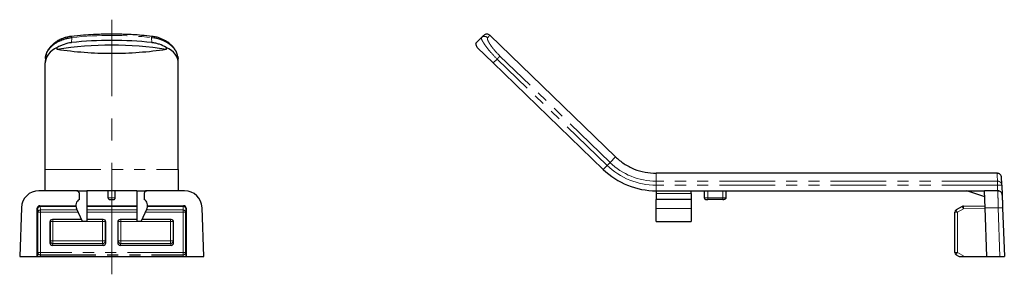
# Model space of a CAD drawing. Units: millimetres. Extents: x 0 to 304, y 0 to 238.
# Drawn here: x 49 to 161, y 116 to 145 of the extents above; entities that cross this region are included whole.
import ezdxf

# ---------------------------------------------------------------- set-up
doc = ezdxf.new("R2010")
doc.units = ezdxf.units.MM
doc.linetypes.add('CENTERX2', pattern=[20.32, 12.7, -2.54, 2.54, -2.54])
doc.linetypes.add('PHANTOM', pattern=[12.7, 6.35, -1.27, 1.27, -1.27, 1.27, -1.27])
doc.layers.add('9', color=7, linetype='Continuous')

msp = doc.modelspace()

# ---------------------------------------------------------------- linework, layer by layer
at = {"color": 7, "linetype": 'PHANTOM', "lineweight": 18}
for p, q in [((54.9, 143.45), (54.87, 142.87)), ((64.05, 142.87), (64.02, 143.45)), ((103.48, 141.01), (103.02, 140.57)), ((116.04, 128.88), (103.48, 141.01)), ((116.37, 129.21), (103.8, 141.35)), ((116.99, 129.86), (116.37, 129.21)), ((51.86, 128.42), (67.06, 128.42)), ((115.6, 128.42), (116.04, 128.88)), ((116.37, 129.21), (116.04, 128.88)), ((121.64, 127.08), (121.64, 127.98)), ((121.64, 126.61), (121.64, 127.08)), ((160.62, 127.08), (121.64, 127.08)), ((160.62, 127.08), (160.62, 126.61)), ((121.64, 126.61), (121.64, 125.98)), ((160.62, 126.61), (121.64, 126.61)), ((127.54, 125.18), (127.54, 125.98)), ((129.24, 125.18), (129.24, 125.98)), ((160.64, 125.98), (160.62, 126.61)), ((121.64, 125.68), (125.64, 125.68)), ((129.24, 125.18), (127.54, 125.18)), ((51, 123.94), (50.96, 123.98)), ((51.26, 124.28), (51.3, 124.24)), ((51.3, 124.2), (51.3, 124.24)), ((51.3, 124.24), (55.36, 124.24)), ((51.31, 123.79), (51.3, 124.2)), ((55.36, 124.2), (51.3, 124.2)), ((51.31, 123.79), (51.31, 123.53)), ((55.51, 123.79), (51.31, 123.79)), ((56.61, 124.24), (62.31, 124.24)), ((62.31, 124.2), (56.61, 124.2)), ((62.31, 123.79), (56.61, 123.79)), ((67.6, 123.79), (63.41, 123.79)), ((67.62, 124.2), (63.55, 124.2)), ((63.56, 124.24), (67.62, 124.24)), ((67.62, 124.2), (67.6, 123.79)), ((67.6, 123.79), (67.6, 123.53)), ((67.62, 124.24), (67.66, 124.28)), ((67.62, 124.24), (67.62, 124.2)), ((67.96, 123.98), (67.92, 123.94)), ((121.64, 123.95), (125.64, 123.95)), ((156.75, 123.94), (156.04, 123.53)), ((159.21, 123.98), (156.75, 123.94)), ((160.71, 124.05), (159.21, 124.05)), ((160.91, 118.48), (160.71, 124.05)), ((51.01, 123.53), (51.31, 123.53)), ((51.01, 118.94), (51.01, 123.53)), ((51.31, 123.53), (51.31, 118.94)), ((51.31, 123.53), (55.63, 123.53)), ((52.75, 122.48), (52.75, 122.71)), ((56.61, 123.53), (62.31, 123.53)), ((58.41, 122.71), (58.41, 122.48)), ((60.5, 122.48), (60.5, 122.71)), ((63.29, 123.53), (67.6, 123.53)), ((66.16, 122.71), (66.16, 122.48)), ((67.6, 123.53), (67.9, 123.53)), ((67.6, 118.94), (67.6, 123.53)), ((67.9, 123.53), (67.9, 118.94)), ((155.74, 123.53), (156.04, 123.53)), ((156.04, 123.53), (156.04, 118.94)), ((52.45, 122.47), (52.39, 122.41)), ((52.45, 120.26), (52.45, 122.47)), ((52.75, 122.48), (56.11, 122.48)), ((52.75, 120.27), (52.75, 122.48)), ((56.61, 122.48), (58.41, 122.48)), ((58.41, 122.48), (58.41, 120.27)), ((58.71, 122.47), (58.71, 120.26)), ((58.78, 122.41), (58.71, 122.47)), ((60.2, 122.47), (60.14, 122.41)), ((60.2, 120.26), (60.2, 122.47)), ((60.5, 122.48), (62.31, 122.48)), ((60.5, 120.27), (60.5, 122.48)), ((62.81, 122.48), (66.16, 122.48)), ((66.16, 122.48), (66.16, 120.27)), ((66.53, 122.41), (66.46, 122.47)), ((66.46, 122.47), (66.46, 120.26)), ((52.39, 120.06), (52.45, 120.26)), ((52.75, 119.96), (52.69, 119.76)), ((52.75, 120.27), (52.75, 120.26)), ((58.41, 120.27), (52.75, 120.27)), ((52.75, 120.26), (52.75, 119.96)), ((58.41, 119.96), (52.75, 119.96)), ((58.41, 120.26), (58.41, 120.27)), ((58.41, 119.96), (58.41, 120.26)), ((58.48, 119.76), (58.41, 119.96)), ((58.71, 120.26), (58.78, 120.06)), ((60.14, 120.06), (60.2, 120.26)), ((60.5, 119.96), (60.44, 119.76)), ((60.5, 120.27), (60.5, 120.26)), ((66.16, 120.27), (60.5, 120.27)), ((60.5, 120.26), (60.5, 119.96)), ((66.16, 119.96), (60.5, 119.96)), ((66.16, 120.26), (66.16, 120.27)), ((66.16, 119.96), (66.16, 120.26)), ((66.23, 119.76), (66.16, 119.96)), ((66.46, 120.26), (66.53, 120.06)), ((51.01, 118.94), (51.31, 118.94)), ((67.6, 118.94), (51.31, 118.94)), ((51.31, 118.94), (51.31, 118.68)), ((51.31, 118.68), (67.6, 118.68)), ((51.31, 118.68), (51.31, 118.52)), ((51.31, 118.52), (67.61, 118.52)), ((67.9, 118.94), (67.6, 118.94)), ((67.6, 118.94), (67.6, 118.68)), ((67.6, 118.68), (67.61, 118.52)), ((156.04, 118.94), (155.74, 118.94)), ((156.04, 118.94), (156.84, 118.48))]:
    msp.add_line(p, q, dxfattribs=at)
at = {"color": 7, "linetype": 'Continuous', "lineweight": 25}
for p, q in [((101.1, 142.87), (101.7, 143.45)), ((116.99, 129.86), (102.64, 143.72)), ((53.23, 142.09), (53.23, 142.32)), ((65.69, 142.32), (65.69, 142.09)), ((103.02, 140.57), (101.21, 142.32)), ((51.88, 141.08), (51.86, 140.64)), ((67, 141.29), (67.03, 141.08)), ((67.06, 140.64), (67.03, 141.08)), ((51.86, 128.42), (51.86, 140.57)), ((67.06, 128.42), (67.06, 140.57)), ((115.6, 128.42), (103.02, 140.57)), ((51.86, 125.98), (51.86, 128.42)), ((67.06, 128.42), (67.06, 125.98)), ((160.62, 127.98), (121.64, 127.98)), ((51.86, 125.98), (51.14, 125.98)), ((55.46, 125.98), (51.86, 125.98)), ((55.46, 125.98), (56.61, 125.98)), ((62.31, 125.98), (56.61, 125.98)), ((56.61, 125.98), (56.61, 122.48)), ((59.06, 125.18), (59.06, 125.98)), ((59.86, 125.18), (59.86, 125.98)), ((62.31, 125.98), (63.46, 125.98)), ((62.31, 125.98), (62.31, 122.48)), ((67.06, 125.98), (63.46, 125.98)), ((67.78, 125.98), (67.06, 125.98)), ((121.64, 125.98), (159.14, 125.98)), ((121.64, 125.98), (121.64, 125.68)), ((125.64, 125.68), (125.64, 125.98)), ((127.14, 125.98), (127.14, 125.18)), ((129.64, 125.18), (129.64, 125.98)), ((159.17, 125.28), (157.14, 125.98)), ((160.66, 125.98), (159.14, 125.98)), ((159.21, 124.05), (159.14, 125.98)), ((161.12, 126.61), (161.16, 125.5)), ((55.76, 124.98), (55.76, 125.68)), ((63.16, 125.68), (63.16, 124.98)), ((121.64, 125.68), (121.64, 124.98)), ((125.64, 124.98), (121.64, 124.98)), ((121.64, 123.95), (121.64, 124.98)), ((125.64, 125.68), (125.64, 124.98)), ((125.64, 124.98), (125.64, 123.95)), ((129.24, 124.98), (127.54, 124.98)), ((49.14, 124.05), (48.95, 118.48)), ((50.95, 118.48), (50.96, 123.98)), ((51.01, 123.53), (51, 123.94)), ((51.26, 124.28), (55.36, 124.28)), ((56.11, 122.48), (55.43, 123.95)), ((56.61, 124.28), (62.31, 124.28)), ((62.81, 122.48), (63.49, 123.95)), ((63.56, 124.28), (67.66, 124.28)), ((67.92, 123.94), (67.9, 123.53)), ((67.96, 123.98), (67.96, 118.48)), ((69.97, 118.48), (69.78, 124.05)), ((121.64, 122.48), (121.64, 123.95)), ((125.64, 123.95), (125.64, 122.48)), ((156.6, 124.2), (155.89, 123.79)), ((156.75, 124.24), (159.2, 124.28)), ((159.41, 118.48), (159.21, 124.05)), ((161.21, 124.05), (161.41, 118.48)), ((56, 122.71), (52.69, 122.71)), ((58.48, 122.71), (56.61, 122.71)), ((62.31, 122.71), (60.44, 122.71)), ((66.23, 122.71), (62.91, 122.71)), ((155.74, 118.94), (155.74, 123.53)), ((52.39, 122.41), (52.39, 120.06)), ((56.61, 122.48), (56.11, 122.48)), ((58.78, 120.06), (58.78, 122.41)), ((60.14, 122.41), (60.14, 120.06)), ((62.81, 122.48), (62.31, 122.48)), ((66.53, 120.06), (66.53, 122.41)), ((121.64, 122.48), (125.64, 122.48)), ((52.69, 119.76), (58.48, 119.76)), ((60.44, 119.76), (66.23, 119.76)), ((48.95, 118.48), (50.95, 118.48)), ((50.95, 118.48), (51, 118.48)), ((51, 118.48), (51.01, 118.94)), ((51, 118.48), (51.16, 118.48)), ((51.16, 118.48), (67.76, 118.48)), ((67.76, 118.48), (67.92, 118.48)), ((67.9, 118.94), (67.92, 118.48)), ((67.92, 118.48), (67.96, 118.48)), ((67.96, 118.48), (69.97, 118.48)), ((155.89, 118.68), (156.17, 118.52)), ((156.32, 118.48), (156.84, 118.48)), ((156.84, 118.48), (159.41, 118.48)), ((159.41, 118.48), (160.91, 118.48)), ((160.91, 118.48), (161.41, 118.48))]:
    msp.add_line(p, q, dxfattribs=at)
at = {"color": 7, "linetype": 'PHANTOM', "lineweight": 18, "flags": 128}
msp.add_lwpolyline([(64.02, 143.45), (64.04, 143.51), (64.05, 143.56), (64.06, 143.58), (64.07, 143.59), (64.08, 143.59)], dxfattribs=at)
at = {"color": 7, "linetype": 'Continuous', "lineweight": 25, "flags": 128}
msp.add_lwpolyline([(161.16, 125.5), (161.15, 125.59), (161.12, 125.68)], dxfattribs=at)
at = {"color": 7, "linetype": 'PHANTOM', "lineweight": 18}
for centre, radius, start, end in [((102.04, 143.09), 0.497, 45.5985, 133.6521), ((121.64, 134.68), 8.06, 226, 270), ((121.64, 134.68), 7.6, 226, 270), ((160.87, 123.03), 3.59, 86.0129, 93.9871), ((51.3, 123.94), 0.3, 90.0204, 179.9796), ((51.28, 123.91), 0.285, 86.7758, 175.0196), ((51.3, 123.5), 0.285, 86.7758, 175.0196), ((67.62, 123.5), 0.285, 4.9804, 93.2242), ((67.62, 123.94), 0.3, 0.0204, 89.9796), ((67.63, 123.91), 0.285, 4.9803, 93.2242), ((160.25, 126.05), 4.91, 207.39, 210.8628), ((160.96, 126.45), 4.91, 207.3901, 210.8627), ((161.04, 124.09), 4.3, 178.0016, 181.9984), ((160.96, 120.46), 3.59, 86.0129, 93.9871), ((52.75, 122.47), 0.3, 143.8103, 179.9844), ((58.41, 122.47), 0.3, 0.0157, 36.1897), ((60.5, 122.47), 0.3, 143.8103, 179.9844), ((66.16, 122.47), 0.3, 0.0157, 36.1897), ((52.68, 120.24), 2.25, 88.1337, 95.7948), ((58.49, 120.24), 2.25, 84.2052, 91.8663), ((60.43, 120.24), 2.25, 88.1337, 95.7948), ((66.24, 120.24), 2.25, 84.2052, 91.8663), ((52.68, 118.03), 2.25, 88.1337, 95.7947), ((52.75, 120.26), 0.3, 180.0613, 269.9736), ((58.49, 118.03), 2.25, 84.2053, 91.8663), ((58.41, 120.26), 0.3, 270.0264, 359.9387), ((60.43, 118.03), 2.25, 88.1337, 95.7947), ((60.5, 120.26), 0.3, 180.0613, 269.9736), ((66.24, 118.03), 2.25, 84.2053, 91.8663), ((66.16, 120.26), 0.3, 270.0264, 359.9387), ((51.3, 118.96), 0.285, 184.9804, 273.2242), ((67.62, 118.96), 0.285, 266.7758, 355.0196), ((160.25, 116.42), 4.91, 149.1372, 152.6099)]:
    msp.add_arc(centre, radius, start, end, dxfattribs=at)
at = {"color": 7, "linetype": 'Continuous', "lineweight": 25}
for centre, radius, start, end in [((59.46, 103.85), 38.75, 80.7476, 99.2524), ((121.64, 134.68), 8.7, 226, 270), ((51.14, 123.98), 2, 90, 178), ((55.46, 125.68), 0.3, 0, 90), ((63.46, 125.68), 0.3, 90, 180), ((67.78, 123.98), 2, 2, 90), ((160.66, 125.48), 0.5, 58.3788, 90), ((56.16, 124.29), 0.8, 120, 204.6793), ((62.76, 124.29), 0.8, 335.3207, 60), ((156.04, 123.53), 0.3, 120, 180), ((156.75, 123.94), 0.3, 91, 120), ((156.04, 118.94), 0.3, 180, 240), ((156.32, 118.78), 0.3, 240, 270)]:
    msp.add_arc(centre, radius, start, end, dxfattribs=at)
for centre, major_axis, ratio, start_param, end_param in [((59.46, 123.62), (28.08, 0), 0.695082, 1.406577, 1.735015), ((54.86, 140.56), (3, 0), 0.694657, 2.146956, 3.142728), ((64.06, 140.56), (3, 0), 0.694657, 6.282049, 7.277822), ((51.26, 123.98), (0.292, 0.069), 0.999319, 1.338881, 2.909373), ((67.66, 123.98), (0.292, -0.069), 0.999319, 0.23222, 1.802712), ((52.69, 122.41), (0.212, 0.212), 0.999695, 0.785246, 2.355738), ((58.48, 122.41), (-0.212, 0.212), 0.999695, 3.927448, 5.497939), ((60.44, 122.41), (0.212, 0.212), 0.999695, 0.785246, 2.355738), ((66.23, 122.41), (-0.212, 0.212), 0.999695, 3.927448, 5.497939), ((52.69, 120.06), (0.095, 0.285), 0.998477, 1.892516, 3.463008), ((58.48, 120.06), (-0.095, 0.285), 0.998477, 2.820177, 4.390669), ((60.44, 120.06), (0.095, 0.285), 0.998477, 1.892516, 3.463008), ((66.23, 120.06), (-0.095, 0.285), 0.998477, 2.820177, 4.390669), ((51.31, 118.78), (0.266, 0.258), 0.577218, 3.678278, 4.201877), ((67.61, 118.78), (0.266, -0.258), 0.577218, 5.222901, 5.7465)]:
    msp.add_ellipse(centre, major_axis=major_axis, ratio=ratio, start_param=start_param, end_param=end_param, dxfattribs=at)
for points, knots in [([(51.89, 141.08), (51.9, 141.2), (51.92, 141.45), (52.1, 141.85), (52.38, 142.25), (52.7, 142.57), (53.04, 142.82), (53.36, 143.01), (53.62, 143.13), (53.78, 143.19), (53.84, 143.22), (54.02, 143.28), (54.26, 143.35), (54.52, 143.4), (54.72, 143.43), (54.84, 143.45), (54.9, 143.45)], [0, 0, 0, 0, 0.104439, 0.233809, 0.356405, 0.489336, 0.562804, 0.647793, 0.744306, 0.750597, 0.759657, 0.78608, 0.872091, 0.92048, 0.963116, 1, 1, 1, 1]), ([(54.84, 143.59), (54.7, 143.57), (54.43, 143.53), (53.95, 143.4), (53.48, 143.2), (53.06, 142.94), (52.79, 142.73), (52.61, 142.56), (52.48, 142.42), (52.36, 142.28), (52.23, 142.1), (52.1, 141.87), (51.97, 141.58), (51.92, 141.37), (51.9, 141.25)], [0, 0, 0, 0, 0.100663, 0.191982, 0.344934, 0.461091, 0.548, 0.598925, 0.644507, 0.691962, 0.74444, 0.813049, 0.898588, 1, 1, 1, 1]), ([(54.87, 142.87), (54.58, 142.84), (54.29, 142.78), (53.88, 142.63), (53.74, 142.58), (53.48, 142.46), (53.35, 142.39), (53.23, 142.32)], [0, 0, 0, 0, 0.5, 0.5, 0.75, 0.75, 1, 1, 1, 1]), ([(64.08, 143.59), (63.67, 143.63), (62.94, 143.71), (61.93, 143.78), (61.13, 143.81), (60.53, 143.83), (60.07, 143.84), (59.69, 143.84), (59.32, 143.85), (58.85, 143.84), (58.19, 143.83), (57.29, 143.79), (56.14, 143.72), (55.3, 143.64), (54.84, 143.59)], [0, 0, 0, 0, 0.131214, 0.240133, 0.326758, 0.39109, 0.436451, 0.476036, 0.511207, 0.556524, 0.628055, 0.725812, 0.849793, 1, 1, 1, 1]), ([(65.69, 142.32), (65.44, 142.46), (65.18, 142.59), (64.77, 142.73), (64.63, 142.77), (64.34, 142.83), (64.19, 142.86), (64.05, 142.87)], [0, 0, 0, 0, 0.5, 0.5, 0.75, 0.75, 1, 1, 1, 1]), ([(67.02, 141.25), (67, 141.35), (66.96, 141.54), (66.84, 141.84), (66.69, 142.11), (66.51, 142.34), (66.33, 142.54), (66.04, 142.81), (65.58, 143.12), (65.05, 143.37), (64.53, 143.52), (64.23, 143.57), (64.08, 143.59)], [0, 0, 0, 0, 0.087184, 0.160409, 0.267619, 0.325146, 0.384854, 0.482109, 0.617635, 0.790119, 0.890316, 1, 1, 1, 1]), ([(101.21, 142.32), (101.14, 142.46), (101.09, 142.59), (101.06, 142.73), (101.06, 142.77), (101.07, 142.83), (101.08, 142.86), (101.1, 142.87)], [0, 0, 0, 0, 0.5, 0.5, 0.75, 0.75, 1, 1, 1, 1]), ([(102.65, 143.7), (102.6, 143.74), (102.5, 143.82), (102.3, 143.86), (102.11, 143.82), (102.01, 143.74), (101.96, 143.7)], [0, 0, 0, 0, 0.2405541, 0.5, 0.7594459, 1, 1, 1, 1]), ([(65.69, 142.09), (64.66, 141.94), (63.63, 141.82), (61.55, 141.66), (60.5, 141.62), (58.41, 141.62), (57.36, 141.66), (55.28, 141.82), (54.25, 141.94), (53.23, 142.09)], [0, 0, 0, 0, 0.25, 0.25, 0.5, 0.5, 0.75, 0.75, 1, 1, 1, 1]), ([(116.99, 129.86), (117.29, 129.57), (117.62, 129.3), (118.34, 128.83), (118.73, 128.63), (119.54, 128.3), (119.95, 128.18), (120.8, 128.02), (121.22, 127.98), (121.64, 127.98)], [0, 0, 0, 0, 0.25, 0.25, 0.5, 0.5, 0.75, 0.75, 1, 1, 1, 1]), ([(161.09, 127.5), (161.08, 127.56), (161.06, 127.68), (160.95, 127.85), (160.78, 127.96), (160.65, 127.97), (160.59, 127.98)], [0, 0, 0, 0, 0.240554, 0.5, 0.759446, 1, 1, 1, 1]), ([(59.06, 125.18), (59.06, 125.15), (59.06, 125.13), (59.07, 125.1), (59.08, 125.08), (59.1, 125.06), (59.12, 125.04), (59.14, 125.02), (59.16, 125), (59.18, 124.99), (59.21, 124.98), (59.23, 124.98), (59.26, 124.98)], [0, 0, 0, 0, 0.392699, 0.392699, 0.392699, 0.785398, 0.785398, 0.785398, 1.178097, 1.178097, 1.178097, 1.570796, 1.570796, 1.570796, 1.570796]), ([(59.26, 124.98), (59.26, 124.98), (59.26, 124.98), (59.27, 124.98), (59.28, 124.98), (59.3, 124.98), (59.32, 124.98), (59.34, 124.98), (59.36, 124.98), (59.38, 124.98), (59.41, 124.98), (59.43, 124.98), (59.46, 124.98), (59.48, 124.98), (59.51, 124.98), (59.53, 124.98), (59.56, 124.98), (59.58, 124.98), (59.6, 124.98), (59.62, 124.98), (59.63, 124.98), (59.64, 124.98), (59.65, 124.98), (59.66, 124.98), (59.66, 124.98)], [3.141593, 3.141593, 3.141593, 3.141593, 3.534292, 3.534292, 3.534292, 3.926991, 3.926991, 3.926991, 4.31969, 4.31969, 4.31969, 4.712389, 4.712389, 4.712389, 5.105088, 5.105088, 5.105088, 5.497787, 5.497787, 5.497787, 5.890486, 5.890486, 5.890486, 6.283185, 6.283185, 6.283185, 6.283185]), ([(59.66, 124.98), (59.68, 124.98), (59.71, 124.98), (59.73, 124.99), (59.76, 125), (59.78, 125.02), (59.8, 125.04), (59.82, 125.06), (59.83, 125.08), (59.84, 125.1), (59.85, 125.13), (59.86, 125.15), (59.86, 125.18)], [0, 0, 0, 0, 0.392699, 0.392699, 0.392699, 0.785398, 0.785398, 0.785398, 1.178097, 1.178097, 1.178097, 1.570796, 1.570796, 1.570796, 1.570796]), ([(127.14, 125.18), (127.14, 125.16), (127.15, 125.13), (127.17, 125.08), (127.19, 125.05), (127.22, 125.02), (127.26, 125), (127.29, 124.99), (127.32, 124.98), (127.37, 124.98), (127.38, 124.98), (127.41, 124.98), (127.42, 124.98)], [0, 0, 0, 0, 0.107714, 0.212177, 0.310732, 0.401619, 0.48402, 0.557891, 0.624128, 0.685364, 0.976722, 1, 1, 1, 1]), ([(127.42, 124.98), (127.43, 124.98), (127.47, 124.98), (127.52, 124.98), (127.54, 124.98)], [0, 0, 0, 0, 0.434997, 1, 1, 1, 1]), ([(129.24, 124.98), (129.26, 124.98), (129.29, 124.98), (129.35, 124.99), (129.42, 125.01), (129.49, 125.04), (129.55, 125.07), (129.6, 125.1), (129.64, 125.14), (129.64, 125.17), (129.64, 125.18)], [0, 0, 0, 0, 0.09634, 0.202275, 0.317703, 0.442061, 0.574162, 0.712493, 0.855134, 1, 1, 1, 1]), ([(161.12, 125.67), (161.1, 125.72), (161.05, 125.81), (160.93, 125.9), (160.8, 125.95), (160.71, 125.94), (160.66, 125.94)], [0, 0, 0, 0, 0.248514, 0.503973, 0.757128, 1, 1, 1, 1]), ([(161.16, 125.5), (161.16, 125.5), (161.16, 125.49), (161.16, 125.48), (161.16, 125.47), (161.16, 125.44), (161.16, 125.37), (161.17, 125.26), (161.17, 125.08), (161.18, 124.86), (161.19, 124.65), (161.2, 124.47), (161.2, 124.33), (161.21, 124.19), (161.21, 124.1), (161.21, 124.05)], [0, 0, 0, 0, 0.041661, 0.08329, 0.125059, 0.187457, 0.250097, 0.375, 0.499917, 0.624848, 0.749793, 0.812222, 0.874893, 0.937386, 1, 1, 1, 1])]:
    msp.add_open_spline(points, degree=3, knots=knots, dxfattribs=at)
at = {"color": 7, "linetype": 'PHANTOM', "lineweight": 18}
for points, knots in [([(54.9, 143.45), (54.89, 143.49), (54.87, 143.56), (54.85, 143.6), (54.84, 143.59), (54.84, 143.59)], [0, 0, 0, 0, 0.477278, 0.992062, 1, 1, 1, 1]), ([(64.02, 143.45), (64.11, 143.44), (64.3, 143.42), (64.57, 143.37), (64.8, 143.31), (64.97, 143.25), (65.08, 143.21), (65.21, 143.16), (65.37, 143.1), (65.56, 143), (65.73, 142.91), (65.88, 142.81), (66.02, 142.72), (66.2, 142.57), (66.42, 142.38), (66.64, 142.12), (66.8, 141.87), (66.91, 141.64), (66.98, 141.45), (66.99, 141.33), (67, 141.29)], [0, 0, 0, 0, 0.061069, 0.13578, 0.187765, 0.227784, 0.255834, 0.271913, 0.324961, 0.374921, 0.421794, 0.46558, 0.50628, 0.543897, 0.639631, 0.730422, 0.816316, 0.885836, 0.954661, 1, 1, 1, 1]), ([(101.7, 143.45), (101.68, 143.44), (101.67, 143.4), (101.69, 143.31), (101.71, 143.25), (101.77, 143.11), (101.82, 143.03), (101.93, 142.84), (102, 142.73), (102.16, 142.51), (102.25, 142.39), (102.45, 142.13), (102.56, 141.99), (102.92, 141.58), (103.19, 141.29), (103.48, 141.01)], [0, 0, 0, 0, 0.125, 0.125, 0.25, 0.25, 0.375, 0.375, 0.5, 0.5, 0.625, 0.625, 0.75, 0.75, 1, 1, 1, 1]), ([(103.8, 141.35), (103.56, 141.58), (103.34, 141.82), (103.05, 142.17), (102.95, 142.28), (102.79, 142.5), (102.72, 142.61), (102.59, 142.8), (102.54, 142.9), (102.45, 143.06), (102.42, 143.14), (102.37, 143.26), (102.36, 143.32), (102.36, 143.4), (102.37, 143.43), (102.39, 143.45)], [0, 0, 0, 0, 0.25, 0.25, 0.375, 0.375, 0.5, 0.5, 0.625, 0.625, 0.75, 0.75, 0.875, 0.875, 1, 1, 1, 1]), ([(103.48, 141.01), (103.55, 141.08), (103.62, 141.16), (103.75, 141.29), (103.79, 141.33), (103.8, 141.35)], [0, 0, 0, 0, 0.5, 0.5, 1, 1, 1, 1]), ([(160.62, 127.08), (160.68, 127.08), (160.74, 127.07), (160.86, 127.03), (160.92, 126.99), (161.02, 126.9), (161.06, 126.85), (161.11, 126.73), (161.12, 126.67), (161.12, 126.61)], [0, 0, 0, 0, 0.25, 0.25, 0.5, 0.5, 0.75, 0.75, 1, 1, 1, 1]), ([(160.66, 125.98), (160.66, 125.98), (160.66, 125.93), (160.67, 125.74), (160.67, 125.59), (160.68, 125.24), (160.69, 125.03), (160.7, 124.56), (160.7, 124.3), (160.71, 124.05)], [0, 0, 0, 0, 0.25, 0.25, 0.5, 0.5, 0.75, 0.75, 1, 1, 1, 1]), ([(59.86, 125.18), (59.86, 125.18), (59.85, 125.18), (59.83, 125.18), (59.81, 125.18), (59.78, 125.18), (59.74, 125.18), (59.7, 125.18), (59.66, 125.18), (59.61, 125.18), (59.56, 125.18), (59.51, 125.18), (59.46, 125.18), (59.41, 125.18), (59.35, 125.18), (59.31, 125.18), (59.26, 125.18), (59.21, 125.18), (59.18, 125.18), (59.14, 125.18), (59.11, 125.18), (59.09, 125.18), (59.07, 125.18), (59.06, 125.18), (59.06, 125.18)], [3.141593, 3.141593, 3.141593, 3.141593, 3.534292, 3.534292, 3.534292, 3.926991, 3.926991, 3.926991, 4.31969, 4.31969, 4.31969, 4.712389, 4.712389, 4.712389, 5.105088, 5.105088, 5.105088, 5.497787, 5.497787, 5.497787, 5.890486, 5.890486, 5.890486, 6.283185, 6.283185, 6.283185, 6.283185]), ([(127.54, 125.18), (127.49, 125.18), (127.44, 125.18), (127.39, 125.18), (127.34, 125.18), (127.3, 125.18), (127.26, 125.18), (127.22, 125.18), (127.19, 125.18), (127.17, 125.18), (127.15, 125.18), (127.14, 125.18), (127.14, 125.18)], [3.141593, 3.141593, 3.141593, 3.141593, 3.534292, 3.534292, 3.534292, 3.926991, 3.926991, 3.926991, 4.31969, 4.31969, 4.31969, 4.712389, 4.712389, 4.712389, 4.712389]), ([(127.54, 124.98), (127.54, 124.98), (127.54, 124.98), (127.54, 124.99), (127.54, 125), (127.54, 125.02), (127.54, 125.04), (127.54, 125.06), (127.54, 125.08), (127.54, 125.1), (127.54, 125.13), (127.54, 125.15), (127.54, 125.18)], [0, 0, 0, 0, 0.392699, 0.392699, 0.392699, 0.785398, 0.785398, 0.785398, 1.178097, 1.178097, 1.178097, 1.570796, 1.570796, 1.570796, 1.570796]), ([(129.24, 125.18), (129.24, 125.15), (129.24, 125.13), (129.24, 125.1), (129.24, 125.08), (129.24, 125.06), (129.24, 125.04), (129.24, 125.02), (129.24, 125), (129.24, 124.99), (129.24, 124.98), (129.24, 124.98), (129.24, 124.98)], [0, 0, 0, 0, 0.392699, 0.392699, 0.392699, 0.785398, 0.785398, 0.785398, 1.178097, 1.178097, 1.178097, 1.570796, 1.570796, 1.570796, 1.570796]), ([(129.64, 125.18), (129.64, 125.18), (129.63, 125.18), (129.61, 125.18), (129.59, 125.18), (129.56, 125.18), (129.53, 125.18), (129.49, 125.18), (129.44, 125.18), (129.4, 125.18), (129.35, 125.18), (129.3, 125.18), (129.24, 125.18)], [1.570796, 1.570796, 1.570796, 1.570796, 1.963495, 1.963495, 1.963495, 2.356194, 2.356194, 2.356194, 2.748894, 2.748894, 2.748894, 3.141593, 3.141593, 3.141593, 3.141593])]:
    msp.add_open_spline(points, degree=3, knots=knots, dxfattribs=at)
for points in [[(54.9, 143.45), (57.91, 143.79), (61, 143.79), (64.02, 143.45)], [(102.39, 143.45), (102.56, 143.62), (102.65, 143.7), (102.65, 143.7)], [(160.59, 127.98), (160.59, 127.98), (160.6, 127.68), (160.62, 127.08)]]:
    msp.add_open_spline(points, degree=3, dxfattribs=at)
at = {"color": 7, "linetype": 'Continuous', "lineweight": 25}
for points in [[(101.96, 143.7), (101.96, 143.7), (101.87, 143.62), (101.7, 143.45)], [(161.12, 126.61), (161.1, 127.2), (161.09, 127.5), (161.09, 127.5)]]:
    msp.add_open_spline(points, degree=3, dxfattribs=at)
at = {"layer": '9', "color": 7, "linetype": 'CENTERX2', "lineweight": 18}
msp.add_line((59.46, 116.46), (59.46, 145.49), dxfattribs=at)

doc.saveas('drawing.dxf')
